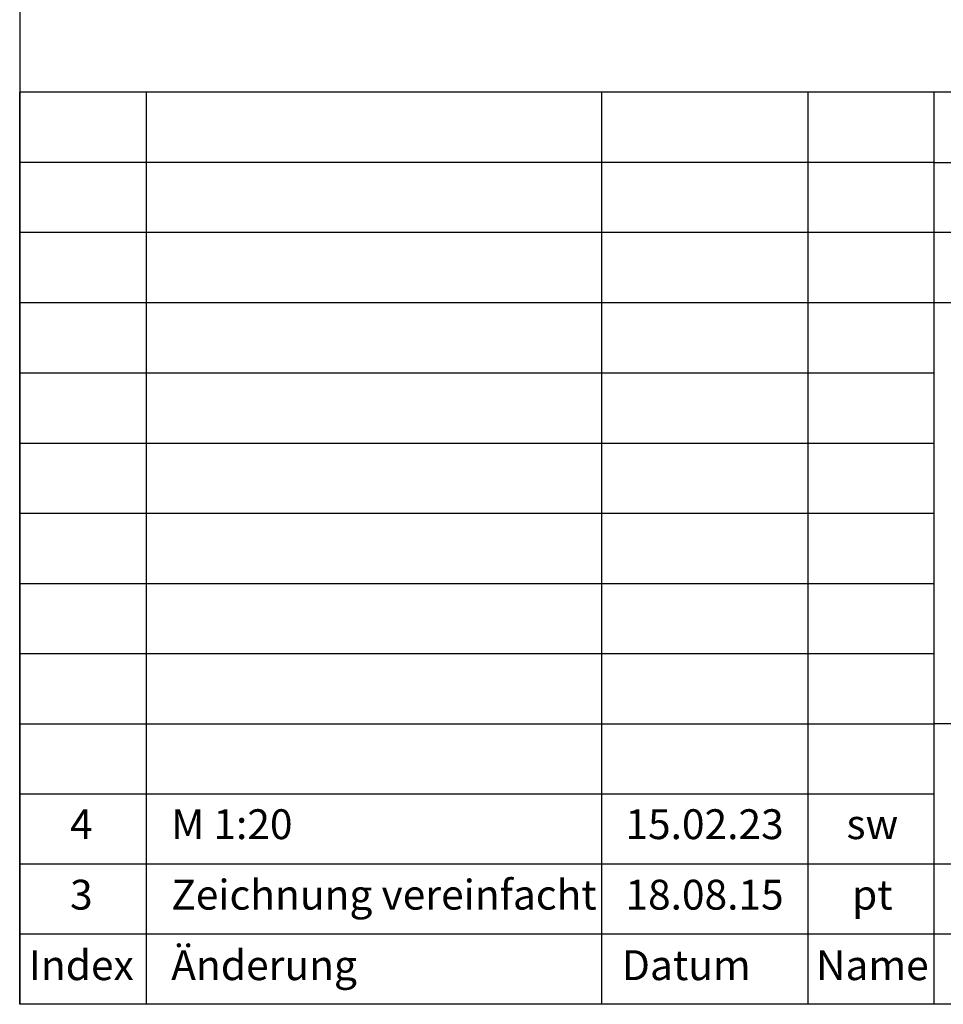
# Model space of a CAD drawing. Units: millimetres. Extents: x 28 to 4063, y -13 to 5950.
# Drawn here: x 288 to 1402, y 109 to 1296 of the extents above; entities that cross this region are included whole.
import ezdxf

# ---------------------------------------------------------------- set-up
doc = ezdxf.new("R2010")
doc.units = ezdxf.units.MM
doc.layers.add('1', color=7, linetype='Continuous')
doc.styles.add('CONVERTER_12', font='txt.shx', dxfattribs={"width": 0.81})
doc.styles.add('CONVERTER_13', font='txt.shx', dxfattribs={"width": 0.765})
doc.styles.add('CONVERTER_14', font='txt.shx', dxfattribs={"width": 0.9})

# ---------------------------------------------------------------- blocks, each defined once
blk = doc.blocks.new('KOPF_OLD', base_point=(-207.184, 13.844))
at = {"layer": '1', "color": 7, "linetype": 'Continuous'}
for p, q in [((2.816, 13.844), (2.816, 68.844)), ((187.816, 68.844), (2.816, 68.844)), ((57.956, 13.844), (57.956, 68.844)), ((57.956, 64.614), (101.336, 64.614)), ((187.816, 56.152), (57.956, 56.152)), ((101.336, 30.767), (57.956, 30.767)), ((187.816, 13.844), (2.816, 13.844))]:
    blk.add_line(p, q, dxfattribs=at)
at = {"layer": '1', "color": 2, "linetype": 'Continuous'}
for p, q in [((10.436, 68.844), (10.436, 13.844)), ((37.896, 68.844), (37.896, 13.844)), ((50.336, 68.844), (50.336, 13.844)), ((57.956, 64.614), (2.816, 64.614)), ((101.336, 60.383), (2.816, 60.383)), ((57.956, 56.152), (2.816, 56.152)), ((2.816, 51.921), (57.956, 51.921)), ((2.816, 47.69), (57.956, 47.69)), ((2.816, 43.466), (57.956, 43.466)), ((2.816, 39.229), (57.956, 39.229)), ((2.816, 34.998), (57.956, 34.998)), ((2.816, 30.767), (57.956, 30.767)), ((2.816, 26.537), (57.956, 26.537)), ((2.816, 22.306), (101.336, 22.306)), ((187.816, 18.075), (2.816, 18.075))]:
    blk.add_line(p, q, dxfattribs=at)
at = {"layer": '1', "color": 2, "char_height": 1.8, "line_spacing_factor": 1.320528}
for s, insert, attachment_point, style in [('4', (6.536, 24.472), 5, 'CONVERTER_13'), ('M 1:20', (11.954, 24.472), 4, 'CONVERTER_14'), ('15.02.23', (44.116, 24.472), 5, 'CONVERTER_14'), ('sw', (54.236, 24.472), 5, 'CONVERTER_12'), ('3', (6.536, 20.221), 5, 'CONVERTER_13'), ('Zeichnung vereinfacht', (11.954, 20.221), 4, 'CONVERTER_14'), ('18.08.15', (44.116, 20.221), 5, 'CONVERTER_14'), ('pt', (54.236, 20.221), 5, 'CONVERTER_12'), ('Index', (6.536, 15.97), 5, 'CONVERTER_13'), ('Änderung', (11.954, 15.97), 4, 'CONVERTER_14'), ('Datum', (43.016, 15.97), 5, 'CONVERTER_14'), ('Name', (54.236, 15.97), 5, 'CONVERTER_12')]:
    blk.add_mtext(s, dxfattribs=dict(at, insert=insert, attachment_point=attachment_point, style=style))
blk = doc.blocks.new('_tb_frame_A4HV', base_point=(-12.184, 8.844))
at = {"layer": '1', "color": 7, "linetype": 'Continuous'}
for p, q in [((2.816, 299.844), (2.816, 13.844)), ((2.816, 13.844), (2.816, 68.844)), ((187.816, 13.844), (2.816, 13.844))]:
    blk.add_line(p, q, dxfattribs=at)
blk.add_blockref('KOPF_OLD', (-207.184, 13.844))
blk = doc.blocks.new('top', base_point=(-11.2, 9.8))
at = {"xscale": 20, "yscale": 20, "zscale": 20}
blk.add_blockref('_tb_frame_A4HV', (-12.2, 8.8), dxfattribs=at)

msp = doc.modelspace()

# ---------------------------------------------------------------- block references
msp.add_blockref('top', (-11.18, 9.84))

doc.saveas('drawing.dxf')
